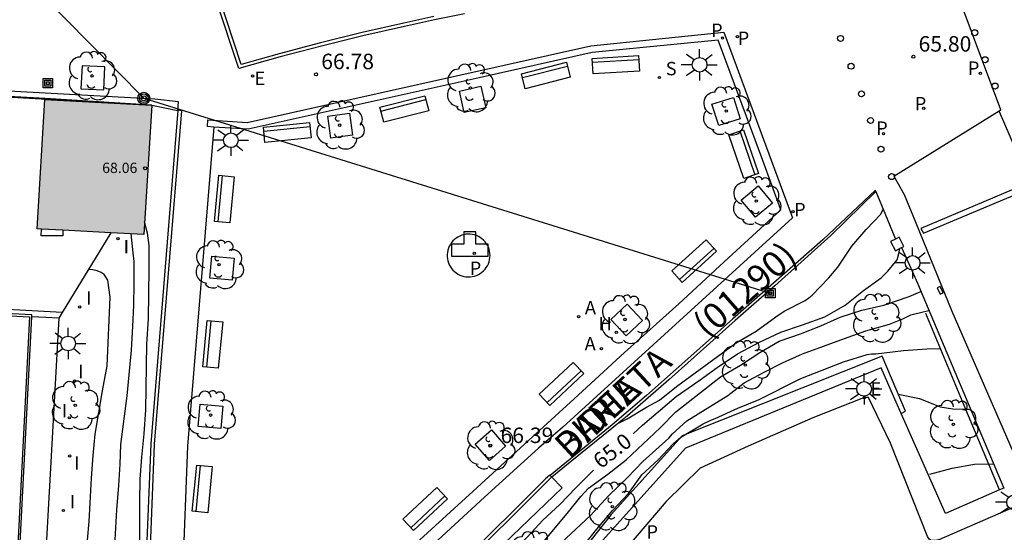
# Model space of a CAD drawing. Units: millimetres. Extents: x 586943 to 587295, y 4796540 to 4796791.
# Drawn here: x 587038 to 587086, y 4796733 to 4796758 of the extents above; entities that cross this region are included whole.
import ezdxf

# ---------------------------------------------------------------- set-up
doc = ezdxf.new("R2010")
doc.units = ezdxf.units.MM
for name, color, linetype in [('020104', 34, 'Continuous'), ('020204', 9, 'Continuous'), ('020307', 24, 'Continuous'), ('020308', 9, 'Continuous'), ('060106', 9, 'BARANDILLA'), ('060108', 9, 'Continuous'), ('060113', 4, 'Continuous'), ('060121', 9, 'Continuous'), ('060124', 9, 'Continuous'), ('060126', 9, 'Continuous'), ('060134', 9, 'Continuous'), ('060137', 9, 'Continuous'), ('060142', 4, 'Continuous'), ('060144', 9, 'Continuous'), ('060145', 9, 'Continuous'), ('070105', 6, 'Continuous'), ('070106', 6, 'Continuous'), ('070108', 9, 'VALLA'), ('070110', 9, 'Continuous'), ('080201', 9, 'Continuous'), ('080302', 9, 'Continuous'), ('080303', 9, 'Continuous'), ('080306', 9, 'Continuous'), ('080312', 8, 'Continuous'), ('090202', 1, 'Continuous'), ('090216', 9, 'Continuous'), ('100101', 9, 'Continuous'), ('100105', 3, 'Continuous'), ('100202', 3, 'Continuous'), ('200203', 4, 'Continuous'), ('200204', 4, 'Continuous'), ('200205', 4, 'Continuous'), ('200304', 4, 'Continuous'), ('200305', 4, 'Continuous'), ('210102', 4, 'Continuous'), ('210203', 4, 'Continuous'), ('210204', 9, 'Continuous'), ('210205', 4, 'Continuous'), ('210303', 4, 'Continuous'), ('210304', 9, 'Continuous'), ('210305', 4, 'Continuous'), ('220205', 1, 'Continuous'), ('220207', 9, 'Continuous'), ('220305', 1, 'Continuous'), ('220307', 9, 'Continuous'), ('240103', 9, 'LINEA_TELEFONICA'), ('240203', 9, 'Continuous'), ('250206', 9, 'Continuous'), ('260202', 9, 'Continuous'), ('270204', 9, 'Continuous'), ('270304', 9, 'Continuous'), ('990501', 21, 'Continuous')]:
    doc.layers.add(name, color=color, linetype=linetype)
doc.layers.add('020105', color=24, linetype='Continuous', lineweight=30)
doc.layers.add('080111', color=7, linetype='Continuous', lineweight=30)
doc.styles.add('ARIAL', font='ARIAL.TTF', dxfattribs={"height": 1})
doc.styles.add('ARIALI', font='ARIALI.TTF', dxfattribs={"height": 1})
doc.styles.add('ROMANS', font='romans__.ttf', dxfattribs={"height": 1})
doc.linetypes.add('BARANDILLA', pattern='A,1,[201,DONOSTI.shx,S=0.1,R=0,X=0,Y=0],1', length=2)
doc.linetypes.add('LINEA_TELEFONICA', pattern='A,7.5,-0.3,["T",Standard,S=0.25,R=0,X=-0.1,Y=-0.1],-0.3', length=8.1)
doc.linetypes.add('VALLA', pattern='A,1,[200,DONOSTI.shx,S=0.1,R=0,X=0,Y=0],1', length=2)

# ---------------------------------------------------------------- blocks, each defined once
blk = doc.blocks.new('COTAPU')
blk.add_circle((0, 0), 0.075)
blk = doc.blocks.new('HIDRAN')
blk.add_circle((0, 0), 0.055)
blk = doc.blocks.new('PLUVI3')
blk.add_circle((0, 0), 0.055)
blk = doc.blocks.new('REGELE')
blk.add_circle((0, 0), 0.055)
blk = doc.blocks.new('PUNTO')
blk.add_circle((0, 0), 0.075)
blk = doc.blocks.new('HUEPIV')
blk.add_circle((0, 0), 0.145)
blk = doc.blocks.new('FAROLA')
for p, q in [((-0.63, 0.51), (-0.255, 0.245)), ((0, 0.355), (0, 0.755)), ((0.605, 0.49), (0.276, 0.223)), ((-0.355, 0), (-0.895, 0)), ((0.355, 0), (0.855, 0)), ((-0.65, -0.52), (-0.255, -0.24)), ((0, -0.355), (0, -0.755)), ((0.585, -0.52), (0.256, -0.246))]:
    blk.add_line(p, q)
blk.add_circle((0, 0), 0.355)
blk = doc.blocks.new('SANEA')
blk.add_circle((0, 0), 0.055)
blk = doc.blocks.new('BANCO')
blk.add_line((1.125, 0.1875), (-1.125, 0.1875))
blk.add_lwpolyline([(1.125, 0.75), (1.125, 0), (-1.125, 0), (-1.125, 0.75)], close=True)
blk = doc.blocks.new('FUENTE')
blk.add_lwpolyline([(-0.295, 1.179), (-0.295, 0.589), (-0.884, 0.589), (-0.884, 0), (0.884, 0), (0.884, 0.589), (0.295, 0.589), (0.295, 1.179)], close=True)
blk = doc.blocks.new('ABAS')
blk.add_circle((0, 0), 0.055)
blk = doc.blocks.new('PLUVI2')
blk.add_circle((0, 0), 0.055)
blk = doc.blocks.new('REIND')
blk.add_circle((0, 0), 0.055)
blk = doc.blocks.new('ARBOL')
blk.add_circle((0, 0), 0.0587)
for centre, radius, start, end in [((-0.28, 0.855), 0.3, 359.2878, 173.6078), ((0.097, 0.97), 0.21, 23.1565, 160.4665), ((0.438, 0.881), 0.24, 301.578, 139.328), ((-0.564, 0.381), 0.532, 92.28, 254.58), ((0.656, 0.288), 0.443, 319.8556, 114.7656), ((-0.091, 0.321), 0.12, 119.14, 310.56), ((0.819, -0.249), 0.383, 235.5275, 62.0275), ((-0.556, -0.339), 0.555, 142.64, 266.54), ((-0.039, -0.384), 0.21, 189.64, 323.88), ((-0.301, -0.676), 0.45, 213.78, 295.32), ((0.299, -0.624), 0.532, 224.67, 0.24)]:
    blk.add_arc(centre, radius, start, end)
blk = doc.blocks.new('POSTEM')
for radius in [0.29, 0.21, 0.12]:
    blk.add_circle((0, 0), radius)
blk = doc.blocks.new('POSTET')
blk.add_blockref('POSTEM', (0, 0))
blk = doc.blocks.new('REGALU')
blk.add_circle((0, 0), 0.055)
blk = doc.blocks.new('POSTEH')
for points in [[(-0.23, 0.23), (0.23, 0.23), (0.23, -0.23), (-0.23, -0.23), (-0.23, 0.23)], [(-0.145, 0.145), (0.145, 0.145), (0.145, -0.145), (-0.145, -0.145), (-0.145, 0.145)], [(-0.065, 0.065), (0.065, 0.065), (0.065, -0.065), (-0.065, -0.065), (-0.065, 0.065)]]:
    blk.add_lwpolyline(points)

msp = doc.modelspace()

# ---------------------------------------------------------------- hatches: boundary and pattern name
at = {"layer": '990501'}
msp.add_hatch(color=256, dxfattribs=at).paths.add_polyline_path([(587044.387, 4796753.698), (587039.215, 4796753.972), (587038.834, 4796747.697), (587044.006, 4796747.423)])

# ---------------------------------------------------------------- linework, layer by layer
at = {"layer": '020104', "flags": 128}
for points, elevation in [([(587066.965, 4796738.265), (587067.407, 4796738.487), (587068.349, 4796739.059), (587068.987, 4796739.387), (587069.81, 4796740.063), (587072.687, 4796742.172), (587073.666, 4796742.741), (587074.614, 4796743.438), (587075.023, 4796743.711), (587076.039, 4796744.223), (587076.214, 4796744.348), (587076.38, 4796744.49), (587077.179, 4796745.324), (587077.614, 4796745.848), (587078.293, 4796746.856), (587078.983, 4796747.667), (587079.695, 4796748.417), (587079.811, 4796748.658)], 65.5), ([(587043.707, 4796717.672), (587043.443, 4796719.542), (587043.299, 4796720.69), (587043.279, 4796721.746), (587043.331, 4796722.34), (587043.509, 4796723.458), (587043.711, 4796725.734), (587043.841, 4796726.798), (587043.89, 4796727.817), (587043.862, 4796728.989), (587043.806, 4796729.997), (587043.79, 4796731.187), (587043.808, 4796732.245), (587043.808, 4796734.487), (587043.83, 4796735.573), (587043.904, 4796736.625), (587044.02, 4796737.757), (587044.104, 4796738.919), (587044.156, 4796742.113), (587044.228, 4796743.337), (587044.256, 4796745.765), (587044.264, 4796746.889), (587044.178, 4796747.497), (587044.043, 4796748.033)], 66.5), ([(587042.541, 4796731.176), (587042.689, 4796734.072), (587042.787, 4796735.254), (587042.851, 4796736.292), (587042.885, 4796737.24), (587043.193, 4796739.61), (587043.413, 4796741.826), (587043.477, 4796742.958), (587043.513, 4796743.992), (587043.531, 4796745.034), (587043.529, 4796746.12), (587043.495, 4796746.538), (587043.387, 4796747.456)], 66), ([(587039.977, 4796710.364), (587039.946, 4796711.567), (587040.002, 4796713.749), (587039.966, 4796717.061), (587040.05, 4796718.323), (587040.23, 4796720.497), (587040.388, 4796721.629), (587040.731, 4796724.787), (587040.975, 4796728.001), (587041.073, 4796729.065), (587041.283, 4796732.614), (587041.355, 4796733.514), (587041.467, 4796735.606), (587041.545, 4796736.706), (587041.645, 4796737.75), (587042.005, 4796739.846), (587042.229, 4796741.052), (587042.377, 4796744.384), (587042.257, 4796745.206), (587042.083, 4796745.489), (587041.939, 4796745.59), (587041.744, 4796745.67), (587041.534, 4796745.714), (587041.314, 4796745.722)], 65.5), ([(587063.045, 4796732.142), (587064.507, 4796733.898), (587065.163, 4796734.732), (587065.544, 4796735.126), (587066.48, 4796735.811), (587067.368, 4796736.508), (587069.004, 4796738.05), (587069.767, 4796738.833), (587071.935, 4796740.529), (587072.902, 4796741.093), (587073.845, 4796741.706), (587074.778, 4796742.249), (587075.812, 4796742.617), (587076.796, 4796743.004), (587077.735, 4796743.418), (587078.78, 4796743.76), (587079.849, 4796743.997), (587081.07, 4796744.421), (587081.644, 4796744.662)], 64.5), ([(587063.737, 4796732.029), (587065.645, 4796733.808), (587066.506, 4796734.75), (587067.426, 4796735.64), (587068.173, 4796736.428), (587069.428, 4796737.558), (587069.604, 4796737.765), (587070.297, 4796738.39), (587072.282, 4796739.622), (587073.085, 4796740.23), (587074.023, 4796740.733), (587074.942, 4796741.202), (587075.909, 4796741.634), (587077.941, 4796742.391), (587078.973, 4796742.752), (587080.115, 4796743.085), (587080.765, 4796743.345), (587081.149, 4796743.539), (587081.751, 4796743.67), (587082.029, 4796743.747)], 64), ([(587065.236, 4796732.261), (587065.951, 4796733.142), (587066.706, 4796734.052), (587067.474, 4796734.876), (587068.117, 4796735.783), (587068.908, 4796736.505), (587069.658, 4796737.288), (587070.005, 4796737.603), (587071.097, 4796738.24), (587071.47, 4796738.432), (587071.672, 4796738.505), (587072.771, 4796739.012), (587073.803, 4796739.43), (587075.831, 4796740.448), (587077.891, 4796741.258), (587079.033, 4796741.605), (587079.252, 4796741.638), (587079.46, 4796741.644), (587080.796, 4796741.806), (587081.926, 4796741.888), (587082.581, 4796741.904)], 63.5), ([(587080.545, 4796739.687), (587081.577, 4796739.478), (587082.57, 4796739.077), (587083.183, 4796738.968), (587083.816, 4796738.954)], 63)]:
    msp.add_lwpolyline(points, dxfattribs=dict(at, elevation=elevation))
at = {"layer": '020105', "flags": 128}
for points, elevation in [([(587067.699, 4796737.765), (587068.162, 4796738.18), (587069.793, 4796739.574), (587070.942, 4796740.375), (587071.775, 4796740.98), (587072.753, 4796741.647), (587073.818, 4796742.21), (587074.85, 4796742.696), (587075.904, 4796743.04), (587076.99, 4796743.427), (587077.971, 4796744.007), (587078.862, 4796744.709), (587079.712, 4796745.327), (587080.039, 4796745.645), (587080.496, 4796746.193), (587080.575, 4796746.505), (587080.612, 4796746.743)], 65), ([(587082.067, 4796735.81), (587083.162, 4796736.097), (587084.236, 4796736.295), (587085.16, 4796736.315)], 62.5), ([(587049.944, 4796717.998), (587049.925, 4796719.11), (587050.048, 4796720.231), (587050.136, 4796720.415), (587050.373, 4796720.761), (587051.1, 4796721.64), (587052.55, 4796723.3), (587055.744, 4796726.604), (587056.521, 4796727.235), (587057.558, 4796727.821), (587057.755, 4796727.958), (587058.82, 4796728.944), (587059.515, 4796729.689), (587061.094, 4796731.323), (587061.836, 4796732.025), (587062.572, 4796732.758), (587063.331, 4796733.577), (587064.154, 4796734.339), (587064.925, 4796735.141), (587065.784, 4796736.002)], 65)]:
    msp.add_lwpolyline(points, dxfattribs=dict(at, elevation=elevation))
at = {"layer": '060106'}
msp.add_polyline3d([(587034.138, 4796743.656, 71.119), (587038.474, 4796743.431, 70.986), (587037.547, 4796725.415, 72.537), (587034.678, 4796725.542, 72.512), (587035.09, 4796733.002, 73.136), (587033.514, 4796733.085, 73.3)], dxfattribs=at)
at = {"layer": '060108'}
msp.add_polyline3d([(587059.539, 4796758.126, 66.592), (587058.08, 4796757.829, 66.643), (587056.626, 4796757.51, 66.694), (587054.609, 4796757.052, 66.728), (587052.602, 4796756.559, 66.762), (587050.602, 4796756.03, 66.795), (587048.613, 4796755.467, 66.829), (587047.505, 4796758.778, 66.879)], dxfattribs=at)
at = {"layer": '060113'}
for points in [[(587058.046, 4796757.988, 66.525), (587056.59, 4796757.669, 66.576), (587054.572, 4796757.21, 66.61), (587052.561, 4796756.716, 66.644), (587050.56, 4796756.187, 66.678), (587048.72, 4796755.666, 66.709), (587047.654, 4796758.93, 66.741)], [(587048.516, 4796724.546, 66.414), (587052.703, 4796728.348, 66.306), (587056.827, 4796732.119, 66.258), (587059.949, 4796734.981, 66.225), (587062.249, 4796737.09, 66.205), (587064.841, 4796739.454, 66.166), (587067.292, 4796741.702, 66.141), (587069.918, 4796744.061, 66.11), (587072.119, 4796746.095, 66.06), (587074.861, 4796748.626, 66.022), (587073.978, 4796751.006, 66.067), (587071.814, 4796756.844, 66.148), (587065.719, 4796756.247, 66.359), (587060.249, 4796755.025, 66.504)], [(587045.65, 4796753.457, 67.065), (587045.681, 4796753.855, 67.067), (587044.538, 4796753.993, 66.943), (587034.789, 4796754.519, 67.146), (587011.041, 4796755.898, 67.165)], [(587045.648, 4796753.437, 67.065), (587045.65, 4796753.457, 67.065)], [(587064.305, 4796738.093, 66.203), (587063.126, 4796737.061, 66.228), (587060.511, 4796734.696, 66.238), (587057.626, 4796732.048, 66.284), (587054.5, 4796729.143, 66.32), (587051.528, 4796726.361, 66.368), (587048.734, 4796723.813, 66.414), (587048.436, 4796724.473, 66.416), (587048.516, 4796724.546, 66.414)]]:
    msp.add_polyline3d(points, dxfattribs=at)
at = {"layer": '060121'}
msp.add_polyline3d([(587082.43, 4796744.836, 64.74), (587082.565, 4796744.528, 64.74), (587082.712, 4796744.592, 64.74), (587082.577, 4796744.9, 64.74), (587082.43, 4796744.836, 64.74)], dxfattribs=at)
at = {"layer": '060124'}
msp.add_polyline3d([(587060.771, 4796746.406, 66.646), (587060.766, 4796746.509, 66.646), (587060.751, 4796746.611, 66.646), (587060.725, 4796746.712, 66.646), (587060.69, 4796746.809, 66.646), (587060.645, 4796746.902, 66.646), (587060.591, 4796746.99, 66.646), (587060.529, 4796747.073, 66.646), (587060.458, 4796747.149, 66.646), (587060.381, 4796747.217, 66.646), (587060.297, 4796747.277, 66.646), (587060.207, 4796747.329, 66.646), (587060.113, 4796747.372, 66.646), (587060.015, 4796747.405, 66.646), (587059.914, 4796747.428, 66.646), (587059.811, 4796747.44, 66.646), (587059.708, 4796747.443, 66.646), (587059.605, 4796747.435, 66.646), (587059.503, 4796747.417, 66.646), (587059.404, 4796747.389, 66.646), (587059.308, 4796747.351, 66.646), (587059.216, 4796747.304, 66.646), (587059.129, 4796747.248, 66.646), (587059.048, 4796747.184, 66.646), (587058.974, 4796747.111, 66.646), (587058.908, 4796747.032, 66.646), (587058.85, 4796746.947, 66.646), (587058.8, 4796746.856, 66.646), (587058.76, 4796746.761, 66.646), (587058.73, 4796746.662, 66.646), (587058.708, 4796746.56, 66.646), (587058.698, 4796746.458, 66.646), (587058.698, 4796746.354, 66.646), (587058.708, 4796746.251, 66.646), (587058.729, 4796746.15, 66.646), (587058.759, 4796746.051, 66.646), (587058.799, 4796745.956, 66.646), (587058.849, 4796745.865, 66.646), (587058.907, 4796745.779, 66.646), (587058.973, 4796745.7, 66.646), (587059.047, 4796745.628, 66.646), (587059.128, 4796745.563, 66.646), (587059.215, 4796745.507, 66.646), (587059.307, 4796745.46, 66.646), (587059.404, 4796745.422, 66.646), (587059.503, 4796745.394, 66.646), (587059.605, 4796745.376, 66.646), (587059.708, 4796745.369, 66.646), (587059.811, 4796745.371, 66.646), (587059.914, 4796745.384, 66.646), (587060.015, 4796745.407, 66.646), (587060.113, 4796745.44, 66.646), (587060.207, 4796745.483, 66.646), (587060.297, 4796745.534, 66.646), (587060.381, 4796745.595, 66.646), (587060.458, 4796745.663, 66.646), (587060.529, 4796745.739, 66.646), (587060.591, 4796745.821, 66.646), (587060.645, 4796745.91, 66.646), (587060.69, 4796746.003, 66.646), (587060.725, 4796746.1, 66.646), (587060.751, 4796746.2, 66.646), (587060.766, 4796746.303, 66.646), (587060.771, 4796746.406, 66.646)], dxfattribs=at)
at = {"layer": '060126'}
for points in [[(587040.085, 4796747.631, 65.99), (587040.083, 4796747.492, 65.911), (587040.081, 4796747.354, 65.832), (587039.033, 4796747.359, 65.851), (587039.046, 4796747.686, 65.919)], [(587038.572, 4796743.43, 70.967), (587038.577, 4796743.524, 70.959), (587034.144, 4796743.754, 71.023)], [(587037.641, 4796725.309, 72.531), (587038.572, 4796743.43, 70.967)]]:
    msp.add_polyline3d(points, dxfattribs=at)
at = {"layer": '060134'}
msp.add_polyline3d([(587039.884, 4796743.367, 65.033), (587039.25, 4796743.398, 65.053), (587038.572, 4796743.43, 65.074)], dxfattribs=at)
at = {"layer": '060137'}
for points in [[(587085.425, 4796753.418, 65.634), (587085.518, 4796753.476, 65.635), (587082.668, 4796761.082, 65.9), (587082.613, 4796761.505, 65.899)], [(587080.334, 4796750.253, 65.565), (587085.425, 4796753.418, 65.634)]]:
    msp.add_polyline3d(points, dxfattribs=at)
at = {"layer": '060142'}
for points in [[(587047.389, 4796752.635, 66.827), (587047.084, 4796752.656, 66.832), (587047.106, 4796752.985, 66.845), (587049.016, 4796752.856, 66.813), (587065.649, 4796756.573, 66.374), (587072.094, 4796757.225, 66.151), (587075.426, 4796748.238, 65.968), (587064.305, 4796738.093, 66.203)], [(587060.249, 4796755.025, 66.504), (587049.055, 4796752.523, 66.799), (587047.389, 4796752.635, 66.827)], [(587040.051, 4796743.642, 70.728), (587037.103, 4796743.798, 70.789), (587034.155, 4796743.953, 70.85)]]:
    msp.add_polyline3d(points, dxfattribs=at)
at = {"layer": '060144'}
for points in [[(587079.462, 4796749.513, 65.835), (587077.276, 4796747.376, 66.072), (587074.56, 4796744.944, 66.18), (587072.64, 4796743.262, 66.206), (587069.426, 4796740.387, 66.26), (587067.426, 4796738.641, 66.254), (587064.654, 4796736.383, 66.302), (587063.757, 4796735.667, 66.445)], [(587063.757, 4796735.667, 66.445), (587063.736, 4796735.651, 66.448), (587058.926, 4796730.853, 66.636), (587054.46, 4796726.437, 66.76), (587050.1, 4796722.162, 66.884), (587048.456, 4796720.568, 66.994), (587050.54, 4796715.89, 66.982), (587046.261, 4796713.986, 66.968)]]:
    msp.add_polyline3d(points, dxfattribs=at)
at = {"layer": '060145'}
for points in [[(587047.198, 4796723.585, 66.588), (587045.497, 4796727.705, 66.495), (587044.28, 4796731.047, 66.419), (587044.526, 4796737.256, 66.16), (587045.848, 4796753.421, 66.173), (587045.65, 4796753.457, 66.894)], [(587093.441, 4796736.649, 62.343), (587092.968, 4796736.458, 62.32), (587092.864, 4796736.466, 62.32), (587092.76, 4796736.522, 62.336), (587092.048, 4796738.138, 62.624), (587088.641, 4796745.978, 64.072), (587085.441, 4796753.37, 65.656), (587085.425, 4796753.418, 65.634)], [(587047.389, 4796752.635, 66.832), (587046.124, 4796737.166, 66.38), (587045.891, 4796731.301, 66.458), (587047.108, 4796727.958, 66.437), (587048.516, 4796724.546, 66.416)], [(587080.334, 4796750.253, 65.565), (587080.825, 4796749.362, 65.368), (587081.393, 4796747.994, 65.056), (587083.137, 4796743.706, 64.152), (587087.024, 4796734.754, 62.36)], [(587042.398, 4796747.508, 65.852), (587040.051, 4796743.642, 65.088)], [(587040.051, 4796743.642, 65.088), (587039.884, 4796743.367, 65.033)], [(587039.884, 4796743.367, 65.033), (587038.019, 4796709.692, 64.982)], [(587086.848, 4796734.522, 62.32), (587082.513, 4796732.619, 62.32), (587082.305, 4796732.587, 62.32), (587082.137, 4796732.595, 62.32), (587082.033, 4796732.659, 62.328), (587081.953, 4796732.787, 62.328), (587080.169, 4796737.306, 62.264), (587079.105, 4796739.522, 62.272), (587078.993, 4796739.53, 62.272), (587078.857, 4796739.506, 62.272), (587076.401, 4796738.546, 62.272), (587073.281, 4796737.163, 62.288), (587070.953, 4796736.091, 62.264), (587069.297, 4796734.483, 62.256), (587066.305, 4796730.955, 62.272), (587063.177, 4796727.323, 62.32), (587061.577, 4796725.691, 62.32), (587059.593, 4796723.955, 62.296), (587056.233, 4796720.843, 62.288), (587060.821, 4796710.082, 62.316)]]:
    msp.add_polyline3d(points, dxfattribs=at)
at = {"layer": '070105'}
for points in [[(587044.392, 4796753.702, 66.942), (587039.229, 4796754.017, 67.033), (587034.8, 4796754.254, 67.105), (587034.796, 4796754.388, 67.123), (587022.55, 4796755.118, 67.127), (587011.034, 4796755.764, 67.157), (587011.041, 4796755.898, 67.166)], [(587079.462, 4796749.513, 65.835), (587079.437, 4796749.574, 65.667), (587076.89, 4796747.16, 66.094), (587072.512, 4796743.328, 66.188), (587068.356, 4796739.613, 66.264), (587066.694, 4796738.197, 66.268), (587063.685, 4796735.74, 66.275)], [(587080.702, 4796746.788, 64.883), (587081.08, 4796745.945, 64.704), (587081.472, 4796745.069, 64.518), (587085.655, 4796735.136, 62.429), (587085.45, 4796735.046, 62.356)], [(587085.45, 4796735.046, 62.356), (587083.661, 4796739.323, 63.262), (587081.872, 4796743.599, 64.167)], [(587080.676, 4796738.743, 62.402), (587080.198, 4796739.849, 62.325), (587079.72, 4796740.956, 62.248), (587074.957, 4796739.006, 62.302), (587070.241, 4796737.073, 62.302), (587065.795, 4796732.127, 62.339)], [(587063.685, 4796735.74, 66.186), (587063.662, 4796735.763, 66.224), (587063.457, 4796735.58, 66.238), (587055.17, 4796727.333, 66.76), (587048.204, 4796720.554, 66.882)], [(587063.757, 4796735.667, 66.065), (587064.266, 4796735.153, 65.206), (587057.804, 4796728.933, 65.154), (587048.926, 4796720.296, 65.274), (587050.394, 4796716.981, 65.086), (587050.829, 4796715.801, 64.425)], [(587063.685, 4796735.74, 66.186), (587063.757, 4796735.667, 66.065)]]:
    msp.add_polyline3d(points, dxfattribs=at)
at = {"layer": '070106'}
msp.add_polyline3d([(587079.462, 4796749.513, 65.676), (587079.925, 4796748.379, 65.811), (587080.406, 4796747.203, 65.951)], dxfattribs=at)
at = {"layer": '070108'}
for points in [[(587034.762, 4796754.241, 68.773), (587044.392, 4796753.702, 66.942)], [(587045.648, 4796753.437, 67.065), (587044.337, 4796737.271, 66.391), (587044.093, 4796731.007, 66.476), (587045.447, 4796727.297, 66.527), (587047.07, 4796723.395, 66.582)], [(587044.392, 4796753.702, 66.942), (587045.648, 4796753.437, 67.065)]]:
    msp.add_polyline3d(points, dxfattribs=at)
at = {"layer": '070110'}
for points in [[(587080.702, 4796746.788, 67.268), (587080.812, 4796746.842, 67.25), (587080.58, 4796747.289, 67.177), (587080.406, 4796747.203, 67.206)], [(587080.406, 4796747.203, 67.206), (587080.172, 4796747.088, 67.244)], [(587080.172, 4796747.088, 67.244), (587080.404, 4796746.641, 67.317), (587080.702, 4796746.788, 67.268)]]:
    msp.add_polyline3d(points, dxfattribs=at)
at = {"layer": '080111'}
for points in [[(587038.834, 4796747.697, 65.904), (587039.215, 4796753.972, 66.95), (587044.387, 4796753.698, 66.95), (587044.006, 4796747.423, 66.261), (587042.398, 4796747.508, 66.15)], [(587039.046, 4796747.686, 65.919), (587038.834, 4796747.697, 65.904)], [(587040.085, 4796747.631, 65.99), (587039.046, 4796747.686, 65.919)], [(587042.398, 4796747.508, 66.15), (587040.085, 4796747.631, 65.99)]]:
    msp.add_polyline3d(points, dxfattribs=at)
at = {"layer": '100101'}
msp.add_polyline3d([(587041.012, 4796755.604, 67.017), (587040.957, 4796754.493, 67.001), (587042.068, 4796754.438, 67.017), (587042.123, 4796755.549, 67.001)], close=True, dxfattribs=at)
for points in [[(587059.289, 4796754.38, 66.704), (587060.329, 4796754.614, 66.676)], [(587060.329, 4796754.614, 66.676), (587060.563, 4796753.573, 66.676)], [(587060.563, 4796753.573, 66.676), (587059.523, 4796753.339, 66.704), (587059.289, 4796754.38, 66.704)], [(587072.89, 4796753.034, 66.194), (587071.852, 4796752.704, 66.214), (587071.522, 4796753.742, 66.214), (587072.56, 4796754.072, 66.194), (587072.89, 4796753.034, 66.194)], [(587054.115, 4796752.24, 66.828), (587053.054, 4796752.094, 66.851), (587052.908, 4796753.155, 66.851), (587053.969, 4796753.301, 66.828), (587054.115, 4796752.24, 66.828)], [(587074.453, 4796748.952, 66.178), (587073.628, 4796748.261, 66.223), (587072.937, 4796749.086, 66.223), (587073.762, 4796749.777, 66.178), (587074.453, 4796748.952, 66.178)], [(587048.377, 4796746.279, 66.828), (587048.278, 4796745.204, 66.846), (587047.203, 4796745.303, 66.846), (587047.302, 4796746.378, 66.828), (587048.377, 4796746.279, 66.828)], [(587067.363, 4796742.509, 66.301), (587066.62, 4796743.3, 66.313), (587067.411, 4796744.043, 66.313), (587068.154, 4796743.252, 66.301), (587067.363, 4796742.509, 66.301)], [(587046.64, 4796738.119, 66.715), (587046.739, 4796739.205, 66.73), (587047.825, 4796739.106, 66.73), (587047.726, 4796738.02, 66.715), (587046.64, 4796738.119, 66.715)], [(587060.745, 4796736.475, 66.357), (587060.052, 4796737.258, 66.389), (587060.835, 4796737.951, 66.389), (587061.528, 4796737.168, 66.357), (587060.745, 4796736.475, 66.357)]]:
    msp.add_polyline3d(points, dxfattribs=at)
at = {"layer": '100105'}
for points in [[(587080.676, 4796738.743, 62.402), (587080.895, 4796738.865, 62.434), (587079.756, 4796741.532, 63.394), (587070.074, 4796737.662, 63.462), (587066.642, 4796733.854, 63.454), (587064.434, 4796731.054, 63.454), (587062.49, 4796728.878, 63.454), (587058.658, 4796725.126, 63.502), (587053.946, 4796720.99, 63.366), (587055.357, 4796717.729, 62.726)], [(587085.45, 4796735.046, 62.527), (587082.825, 4796733.895, 62.436), (587080.676, 4796738.743, 62.402)]]:
    msp.add_polyline3d(points, dxfattribs=at)
at = {"layer": '210102'}
msp.add_polyline3d([(587086.602, 4796749.53, 64.82), (587086.481, 4796749.763, 64.84), (587081.638, 4796747.722, 64.937), (587081.759, 4796747.489, 64.82), (587086.602, 4796749.53, 64.82)], dxfattribs=at)
at = {"layer": '240103'}
msp.add_polyline3d([(587024.781, 4796773.514, 71.242), (587043.999, 4796754.027, 66.951), (587074.345, 4796744.581, 73.038)], dxfattribs=at)

# ---------------------------------------------------------------- block references
at = {"layer": '020204', "rotation": 359.9987685839998}
for p in [(587081.278, 4796756.041, 65.796), (587052.347, 4796755.189, 66.782), (587060.781, 4796737.192, 66.392)]:
    msp.add_blockref('COTAPU', p, dxfattribs=at)
at = {"layer": '080201', "rotation": 359.9987685839998}
msp.add_blockref('PUNTO', (587044.069, 4796750.636, 68.061), dxfattribs=at)
at = {"layer": '090202'}
for p, rotation in [((587066.842, 4796756.03), 183.4366735842638), ((587063.383, 4796755.494), 194.3690685617721), ((587056.524, 4796753.869), 194.3690685617721), ((587050.915, 4796752.739), 185.7956685882345), ((587073.406, 4796751.44), 108.9557685844136), ((587047.527, 4796749.176), 264.5244686091561), ((587070.908, 4796745.859), 42.22326864460813), ((587046.972, 4796742.137), 264.5244686091561), ((587064.488, 4796739.911), 43.1361685856179), ((587046.458, 4796735.132), 264.5760915199659), ((587057.885, 4796733.843), 43.19760807843416)]:
    msp.add_blockref('BANCO', p, dxfattribs=dict(at, rotation=rotation))
at = {"layer": '090216', "rotation": 359.9987685839998}
for p in [(587039.353, 4796754.759, 67.067), (587074.345, 4796744.581, 65.48)]:
    msp.add_blockref('POSTEH', p, dxfattribs=at)
at = {"layer": '100202', "rotation": 359.9987685839998}
for p in [(587041.496, 4796755.115, 67.018), (587059.823, 4796754.53, 66.688), (587072.216, 4796753.406, 66.146), (587053.489, 4796752.725, 66.748), (587073.668, 4796749.044, 66.06), (587047.649, 4796745.959, 66.746), (587067.308, 4796743.305, 66.178), (587079.482, 4796743.366, 64.428), (587073.132, 4796741.098, 64.332), (587040.68, 4796739.14, 65.043), (587047.241, 4796738.669, 66.706), (587083.205, 4796738.217, 62.897), (587060.781, 4796737.192, 66.392), (587066.69, 4796734.237, 63.508), (587062.884, 4796731.859, 64.224)]:
    msp.add_blockref('ARBOL', p, dxfattribs=at)
at = {"layer": '200203', "rotation": 359.9987685839998}
msp.add_blockref('FUENTE', (587059.796, 4796746.37, 66.579), dxfattribs=at)
at = {"layer": '200204', "rotation": 359.9987685839998}
msp.add_blockref('HIDRAN', (587066.883, 4796742.684, 66.211), dxfattribs=at)
at = {"layer": '200205', "rotation": 359.9987685839998}
for p in [(587065.059, 4796743.447, 66.273), (587066.163, 4796741.886, 66.206)]:
    msp.add_blockref('ABAS', p, dxfattribs=at)
at = {"layer": '210203', "rotation": 359.9987685839998}
msp.add_blockref('PLUVI2', (587072.753, 4796757.018, 66.127), dxfattribs=at)
at = {"layer": '210204', "rotation": 359.9987685839998}
msp.add_blockref('SANEA', (587068.975, 4796755.036, 66.234), dxfattribs=at)
at = {"layer": '210205', "rotation": 359.9987685839998}
for p in [(587072.03, 4796756.944, 66.139), (587084.519, 4796755.236, 65.671), (587081.777, 4796753.537, 65.69), (587079.827, 4796752.311, 65.7), (587075.439, 4796748.537, 65.949), (587060.007, 4796746.511, 66.576)]:
    msp.add_blockref('PLUVI3', p, dxfattribs=at)
at = {"layer": '220205', "rotation": 359.9987685839998}
msp.add_blockref('REGELE', (587078.896, 4796739.511, 62.295), dxfattribs=at)
at = {"layer": '220207', "rotation": 359.9987685839998}
msp.add_blockref('REGALU', (587049.271, 4796755.109, 66.842), dxfattribs=at)
at = {"layer": '240203', "rotation": 359.9987685839998}
msp.add_blockref('POSTET', (587043.999, 4796754.027, 66.953), dxfattribs=at)
at = {"layer": '250206', "rotation": 359.9987685839998}
for p in [(587070.923, 4796755.652, 66.234), (587048.219, 4796751.993, 66.761), (587081.24, 4796746.048, 64.628), (587040.339, 4796742.142, 65.024), (587078.887, 4796739.943, 62.287), (587086.149, 4796734.446, 62.314)]:
    msp.add_blockref('FAROLA', p, dxfattribs=at)
at = {"layer": '260202', "rotation": 359.9987685839998}
for p in [(587084.247, 4796757.207, 65.77), (587077.747, 4796756.929, 65.867), (587084.752, 4796755.898, 65.715), (587078.256, 4796755.582, 65.822), (587085.232, 4796754.622, 65.675), (587078.761, 4796754.242, 65.78), (587079.201, 4796752.953, 65.739), (587079.707, 4796751.56, 65.677), (587080.223, 4796750.232, 65.581)]:
    msp.add_blockref('HUEPIV', p, dxfattribs=at)
at = {"layer": '270204', "rotation": 359.9987685839998}
for p in [(587042.751, 4796747.227, 65.836), (587040.901, 4796743.912, 65.173), (587040.651, 4796740.322, 65.036), (587040.395, 4796738.538, 65.062), (587040.415, 4796736.69, 65.058), (587040.109, 4796734.047, 65.055)]:
    msp.add_blockref('REIND', p, dxfattribs=at)

# ---------------------------------------------------------------- texts
at = {"layer": '020307', "style": 'ARIALI'}
msp.add_text('65.0', height=0.75, rotation=37.8998, dxfattribs=at).set_placement((587066.138, 4796736.034, 64.998))
at = {"layer": '020308', "style": 'ARIAL'}
for s, p in [('65.80', (587081.528, 4796756.291, 65.794)), ('66.78', (587052.597, 4796755.439, 66.78)), ('66.39', (587061.281, 4796737.317, 66.388))]:
    msp.add_text(s, height=0.75, rotation=359.9988, dxfattribs=at).set_placement(p)
at = {"layer": '080302', "style": 'ARIAL'}
msp.add_text('(01290)', height=1.25, rotation=41.1793, dxfattribs=at).set_placement((587071.305, 4796742.341))
at = {"layer": '080303', "style": 'ARIAL'}
msp.add_text('68.06', height=0.5, rotation=359.9988, dxfattribs=at).set_placement((587041.987, 4796750.405, 68.059))
at = {"layer": '080306', "style": 'ARIALI'}
msp.add_text('BIDEA', height=1.25, rotation=42.6102, dxfattribs=at).set_placement((587064.619, 4796736.495))
at = {"layer": '080312', "style": 'ARIALI'}
msp.add_text('DARIETA', height=1.25, rotation=42.6102, dxfattribs=at).set_placement((587064.619, 4796736.495))
at = {"layer": '200304', "style": 'ROMANS'}
msp.add_text('H', height=0.65, rotation=359.9988, dxfattribs=at).set_placement((587066.025, 4796742.774, 66.209))
at = {"layer": '200305', "style": 'ROMANS'}
for p in [(587065.365, 4796743.553, 66.271), (587065.352, 4796741.805, 66.204)]:
    msp.add_text('A', height=0.65, rotation=359.9988, dxfattribs=at).set_placement(p)
at = {"layer": '210303', "style": 'ROMANS'}
msp.add_text('P', height=0.65, rotation=359.9988, dxfattribs=at).set_placement((587072.765, 4796756.614, 66.125))
at = {"layer": '210304', "style": 'ROMANS'}
msp.add_text('S', height=0.65, rotation=359.9988, dxfattribs=at).set_placement((587069.281, 4796755.142, 66.232))
at = {"layer": '210305', "style": 'ROMANS'}
for p in [(587071.477, 4796756.999, 66.137), (587083.911, 4796755.164, 65.669), (587081.339, 4796753.441, 65.688), (587079.472, 4796752.255, 65.698), (587075.496, 4796748.307, 65.947), (587059.785, 4796745.465, 66.574), (587068.346, 4796732.683, 62.201)]:
    msp.add_text('P', height=0.65, rotation=359.9988, dxfattribs=at).set_placement(p)
at = {"layer": '220305', "style": 'ROMANS'}
msp.add_text('E', height=0.65, rotation=359.9988, dxfattribs=at).set_placement((587079.202, 4796739.617, 62.293))
at = {"layer": '220307', "style": 'ROMANS'}
msp.add_text('E', height=0.65, rotation=359.9988, dxfattribs=at).set_placement((587049.365, 4796754.674, 66.84))
at = {"layer": '270304', "style": 'ROMANS'}
for p in [(587043.026, 4796746.509, 65.834), (587041.207, 4796744.018, 65.171), (587040.817, 4796740.459, 65.034), (587040.034, 4796738.566, 65.06), (587040.628, 4796736.018, 65.056), (587040.415, 4796734.153, 65.053)]:
    msp.add_text('I', height=0.65, rotation=359.9988, dxfattribs=at).set_placement(p)

doc.saveas('drawing.dxf')
